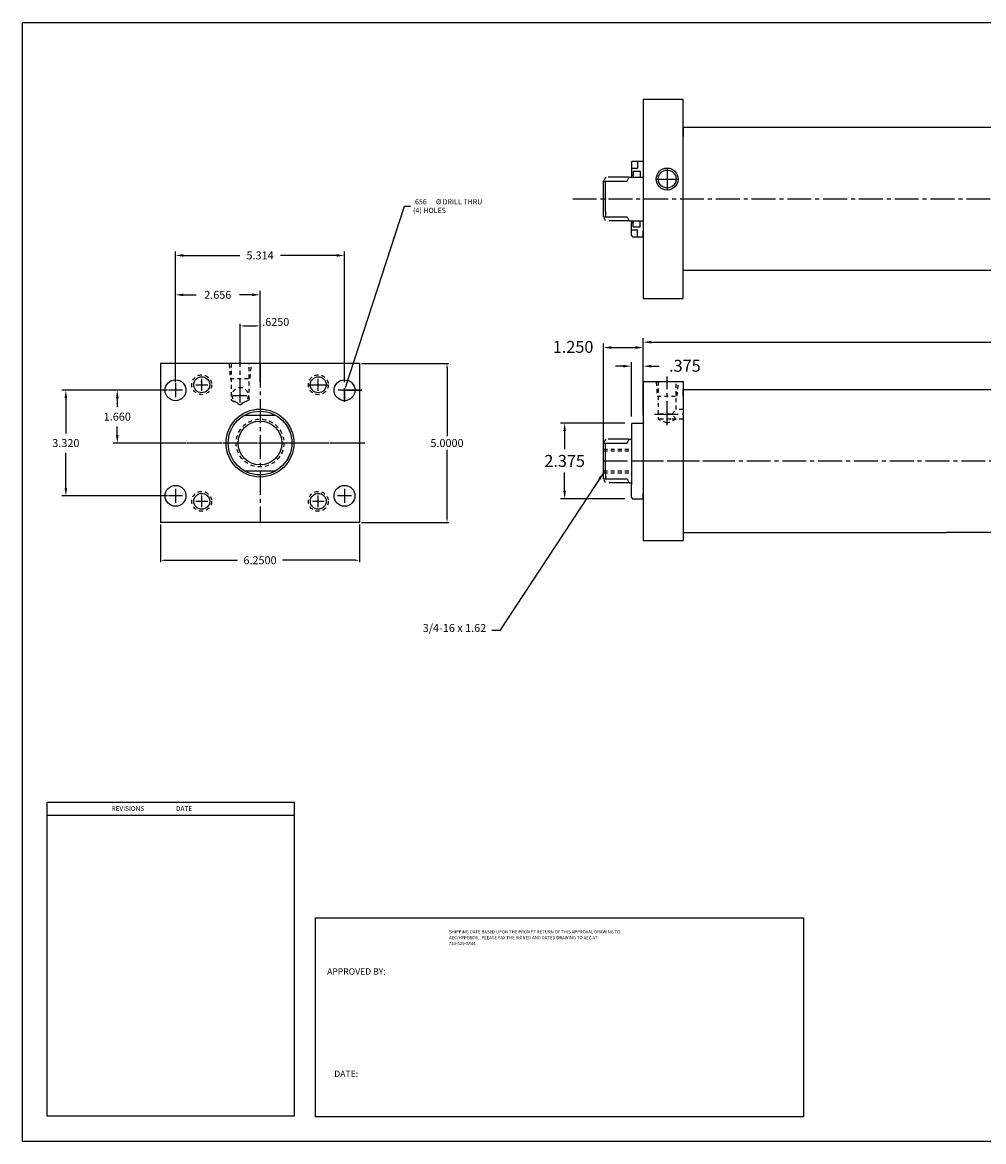
# Model space of a CAD drawing. Extents: x 10 to 70.5, y 3.9 to 39.1.
# Drawn here: x 10 to 40.3, y 3.9 to 39.1 of the extents above; entities that cross this region are included whole.
import ezdxf

# ---------------------------------------------------------------- set-up
doc = ezdxf.new("R2010")
doc.units = 0
doc.header["$MEASUREMENT"] = 0
doc.header["$PDMODE"] = 35
for name, pattern in [('CENTER2', [1.125, 0.75, -0.125, 0.125, -0.125]), ('HIDDEN2', [0.1875, 0.125, -0.0625]), ('PHANTOM2', [1.25, 0.625, -0.125, 0.125, -0.125, 0.125, -0.125])]:
    doc.linetypes.add(name, pattern=pattern)
doc.layers.get('0').update_dxf_attribs({"linetype": 'CONTINUOUS'})
doc.layers.get('DEFPOINTS').update_dxf_attribs({"linetype": 'CONTINUOUS'})
for name, color, linetype in [('CENTER', 3, 'CENTER2'), ('HIDDEN', 7, 'HIDDEN2'), ('PHANTOM', 5, 'PHANTOM2'), ('SOLID', 7, 'CONTINUOUS'), ('TEXT-DIM', 4, 'CONTINUOUS')]:
    doc.layers.add(name, color=color, linetype=linetype)
doc.styles.add('ROMANS', font='romans', dxfattribs={"height": 0.25})
doc.dimstyles.new('FULL', dxfattribs={"dimtxt": 0.125, "dimasz": 0.125, "dimexe": 0.062, "dimexo": 0.062, "dimgap": 0.09, "dimtad": 0, "dimtih": 1, "dimtoh": 1, "dimdec": 4, "dimzin": 4, "dimdsep": 46, "dimtxsty": 'ROMANS', "dimcen": 0.188, "dimclrd": 256, "dimclre": 256, "dimclrt": 256, "dimadec": 0, "dimazin": 0, "dimtfac": 1.504, "dimtdec": 4, "dimtofl": 0, "dimtmove": 2, "dimatfit": 3, "dimfxl": 0, "dimtolj": 1, "dimtzin": 4, "dimarcsym": 0})
doc.dimstyles.new('HALF', dxfattribs={"dimtxt": 0.25, "dimasz": 0.25, "dimexe": 0.125, "dimexo": 0.25, "dimgap": 0.18, "dimtad": 0, "dimtih": 1, "dimtoh": 1, "dimdec": 4, "dimzin": 4, "dimdsep": 46, "dimtxsty": 'ROMANS', "dimcen": 0.188, "dimclrd": 256, "dimclre": 256, "dimclrt": 256, "dimadec": 0, "dimazin": 0, "dimtfac": 0.748, "dimtdec": 4, "dimtofl": 0, "dimtmove": 2, "dimatfit": 3, "dimfxl": 0, "dimtolj": 1, "dimtzin": 4, "dimarcsym": 0})

# ---------------------------------------------------------------- blocks, each defined once
blk = doc.blocks.new('*D0')
at = {"layer": 'DEFPOINTS', "color": 0}
for p in [(29.554, 28.855), (29.554, 26.478), (28.304, 25.291)]:
    blk.add_point(p, dxfattribs=at)
at = {"layer": 'TEXT-DIM', "color": 4, "lineweight": -2}
for p, q in [((28.304, 25.541), (28.304, 28.98)), ((29.554, 26.728), (29.554, 28.98)), ((28.554, 28.855), (29.304, 28.855))]:
    blk.add_line(p, q, dxfattribs=at)
at = {"layer": 'TEXT-DIM', "color": 4}
for points in [[(28.554, 28.897), (28.554, 28.814), (28.304, 28.855)], [(29.304, 28.897), (29.304, 28.814), (29.554, 28.855)]]:
    blk.add_solid(points, dxfattribs=at)
at = {"layer": 'TEXT-DIM', "color": 4, "insert": (27.347, 28.877), "char_height": 0.375, "attachment_point": 5}
blk.add_mtext('\\A1;1.250', dxfattribs=at)
blk = doc.blocks.new('*D1')
at = {"layer": 'DEFPOINTS', "color": 0}
for p in [(29.219, 26.478), (27.082, 24.103), (29.219, 24.103)]:
    blk.add_point(p, dxfattribs=at)
at = {"layer": 'TEXT-DIM', "color": 4, "lineweight": -2}
for p, q in [((28.969, 26.478), (26.957, 26.478)), ((27.082, 26.228), (27.082, 25.658)), ((27.082, 24.353), (27.082, 24.923)), ((28.969, 24.103), (26.957, 24.103))]:
    blk.add_line(p, q, dxfattribs=at)
at = {"layer": 'TEXT-DIM', "color": 4}
for points in [[(27.04, 26.228), (27.123, 26.228), (27.082, 26.478)], [(27.04, 24.353), (27.123, 24.353), (27.082, 24.103)]]:
    blk.add_solid(points, dxfattribs=at)
at = {"layer": 'TEXT-DIM', "color": 4, "insert": (27.082, 25.291), "char_height": 0.375, "attachment_point": 5}
blk.add_mtext('\\A1;2.375', dxfattribs=at)
blk = doc.blocks.new('*D2')
at = {"layer": 'DEFPOINTS', "color": 0}
for p in [(29.179, 28.27), (29.554, 27.791), (29.179, 26.438)]:
    blk.add_point(p, dxfattribs=at)
at = {"layer": 'TEXT-DIM', "color": 4, "lineweight": -2}
for p, q in [((28.929, 28.27), (28.679, 28.27)), ((29.179, 26.688), (29.179, 28.395)), ((29.554, 28.041), (29.554, 28.395)), ((29.804, 28.27), (30.054, 28.27))]:
    blk.add_line(p, q, dxfattribs=at)
at = {"layer": 'TEXT-DIM', "color": 4}
for points in [[(28.929, 28.312), (28.929, 28.228), (29.179, 28.27)], [(29.804, 28.312), (29.804, 28.228), (29.554, 28.27)]]:
    blk.add_solid(points, dxfattribs=at)
at = {"layer": 'TEXT-DIM', "color": 4, "insert": (30.862, 28.283), "char_height": 0.375, "attachment_point": 5}
blk.add_mtext('\\A1;.375', dxfattribs=at)
blk = doc.blocks.new('*D3')
at = {"layer": 'DEFPOINTS', "color": 0}
for p in [(68.284, 29.026), (29.554, 27.854), (68.284, 27.787)]:
    blk.add_point(p, dxfattribs=at)
at = {"layer": 'TEXT-DIM', "color": 4, "lineweight": -2}
for p, q in [((29.554, 28.104), (29.554, 29.151)), ((29.804, 29.026), (48.135, 29.026)), ((68.034, 29.026), (49.703, 29.026)), ((68.284, 28.037), (68.284, 29.151))]:
    blk.add_line(p, q, dxfattribs=at)
at = {"layer": 'TEXT-DIM', "color": 4}
for points in [[(29.804, 29.067), (29.804, 28.984), (29.554, 29.026)], [(68.034, 29.067), (68.034, 28.984), (68.284, 29.026)]]:
    blk.add_solid(points, dxfattribs=at)
at = {"layer": 'TEXT-DIM', "color": 4, "insert": (48.919, 29.026), "char_height": 0.25, "attachment_point": 5}
blk.add_mtext('\\A1;38.730', dxfattribs=at)
blk = doc.blocks.new('*D4')
at = {"layer": 'DEFPOINTS', "color": 0}
for p in [(20.631, 28.353), (20.631, 23.353), (23.384, 23.353)]:
    blk.add_point(p, dxfattribs=at)
at = {"layer": 'TEXT-DIM', "lineweight": -2}
for p, q in [((20.693, 28.353), (23.446, 28.353)), ((23.384, 28.228), (23.384, 26.068)), ((23.384, 23.478), (23.384, 25.638)), ((20.693, 23.353), (23.446, 23.353))]:
    blk.add_line(p, q, dxfattribs=at)
at = {"layer": 'TEXT-DIM'}
for points in [[(23.363, 28.228), (23.405, 28.228), (23.384, 28.353)], [(23.363, 23.478), (23.405, 23.478), (23.384, 23.353)]]:
    blk.add_solid(points, dxfattribs=at)
at = {"layer": 'TEXT-DIM', "insert": (23.384, 25.853), "char_height": 0.25, "attachment_point": 5, "style": 'ROMANS'}
blk.add_mtext('\\A1;5.0000', dxfattribs=at)
blk = doc.blocks.new('*D5')
at = {"layer": 'DEFPOINTS', "color": 0}
for p in [(14.381, 23.353), (20.631, 23.353), (20.631, 22.167)]:
    blk.add_point(p, dxfattribs=at)
at = {"layer": 'TEXT-DIM', "lineweight": -2}
for p, q in [((14.381, 23.291), (14.381, 22.105)), ((20.631, 23.291), (20.631, 22.105)), ((14.506, 22.167), (16.803, 22.167)), ((20.506, 22.167), (18.209, 22.167))]:
    blk.add_line(p, q, dxfattribs=at)
at = {"layer": 'TEXT-DIM'}
for points in [[(14.506, 22.188), (14.506, 22.146), (14.381, 22.167)], [(20.506, 22.188), (20.506, 22.146), (20.631, 22.167)]]:
    blk.add_solid(points, dxfattribs=at)
at = {"layer": 'TEXT-DIM', "insert": (17.506, 22.167), "char_height": 0.25, "attachment_point": 5, "style": 'ROMANS'}
blk.add_mtext('\\A1;6.2500', dxfattribs=at)
blk = doc.blocks.new('*D6')
at = {"layer": 'DEFPOINTS', "color": 0}
for p in [(14.85, 27.513), (11.402, 24.193), (14.85, 24.193)]:
    blk.add_point(p, dxfattribs=at)
at = {"layer": 'TEXT-DIM', "color": 4, "lineweight": -2}
for p, q in [((14.6, 27.513), (11.277, 27.513)), ((11.402, 27.263), (11.402, 26.158)), ((11.402, 24.443), (11.402, 25.548)), ((14.6, 24.193), (11.277, 24.193))]:
    blk.add_line(p, q, dxfattribs=at)
at = {"layer": 'TEXT-DIM', "color": 4}
for points in [[(11.36, 27.263), (11.443, 27.263), (11.402, 27.513)], [(11.36, 24.443), (11.443, 24.443), (11.402, 24.193)]]:
    blk.add_solid(points, dxfattribs=at)
at = {"layer": 'TEXT-DIM', "color": 4, "insert": (11.402, 25.853), "char_height": 0.25, "attachment_point": 5}
blk.add_mtext('\\A1;3.320', dxfattribs=at)
blk = doc.blocks.new('*D7')
at = {"layer": 'DEFPOINTS', "color": 0}
for p in [(14.85, 27.513), (13.019, 25.853), (14.85, 25.853)]:
    blk.add_point(p, dxfattribs=at)
at = {"layer": 'TEXT-DIM', "color": 4, "lineweight": -2}
for p, q in [((14.6, 27.513), (12.894, 27.513)), ((13.019, 27.263), (13.019, 26.988)), ((13.019, 26.103), (13.019, 26.378)), ((14.6, 25.853), (12.894, 25.853))]:
    blk.add_line(p, q, dxfattribs=at)
at = {"layer": 'TEXT-DIM', "color": 4}
for points in [[(12.977, 27.263), (13.061, 27.263), (13.019, 27.513)], [(12.977, 26.103), (13.061, 26.103), (13.019, 25.853)]]:
    blk.add_solid(points, dxfattribs=at)
at = {"layer": 'TEXT-DIM', "color": 4, "insert": (13.019, 26.683), "char_height": 0.25, "attachment_point": 5}
blk.add_mtext('\\A1;1.660', dxfattribs=at)
blk = doc.blocks.new('*D8')
at = {"layer": 'DEFPOINTS', "color": 0}
for p in [(17.506, 30.513), (14.85, 27.513), (17.506, 27.513)]:
    blk.add_point(p, dxfattribs=at)
at = {"layer": 'TEXT-DIM', "color": 4, "lineweight": -2}
for p, q in [((14.85, 27.763), (14.85, 30.638)), ((17.506, 27.763), (17.506, 30.638)), ((15.1, 30.513), (15.498, 30.513)), ((17.256, 30.513), (16.858, 30.513))]:
    blk.add_line(p, q, dxfattribs=at)
at = {"layer": 'TEXT-DIM', "color": 4}
for points in [[(15.1, 30.554), (15.1, 30.471), (14.85, 30.513)], [(17.256, 30.554), (17.256, 30.471), (17.506, 30.513)]]:
    blk.add_solid(points, dxfattribs=at)
at = {"layer": 'TEXT-DIM', "color": 4, "insert": (16.178, 30.513), "char_height": 0.25, "attachment_point": 5}
blk.add_mtext('\\A1;2.656', dxfattribs=at)
blk = doc.blocks.new('*D9')
at = {"layer": 'DEFPOINTS', "color": 0}
for p in [(20.164, 31.752), (14.85, 27.513), (20.164, 27.513)]:
    blk.add_point(p, dxfattribs=at)
at = {"layer": 'TEXT-DIM', "color": 4, "lineweight": -2}
for p, q in [((14.85, 27.763), (14.85, 31.877)), ((15.1, 31.752), (16.869, 31.752)), ((19.914, 31.752), (18.145, 31.752)), ((20.164, 27.763), (20.164, 31.877))]:
    blk.add_line(p, q, dxfattribs=at)
at = {"layer": 'TEXT-DIM', "color": 4}
for points in [[(15.1, 31.794), (15.1, 31.711), (14.85, 31.752)], [(19.914, 31.794), (19.914, 31.711), (20.164, 31.752)]]:
    blk.add_solid(points, dxfattribs=at)
at = {"layer": 'TEXT-DIM', "color": 4, "insert": (17.507, 31.752), "char_height": 0.25, "attachment_point": 5}
blk.add_mtext('\\A1;5.314', dxfattribs=at)

msp = doc.modelspace()

# ---------------------------------------------------------------- linework, layer by layer
for p, q in [((30.80428, 36.65297), (29.55428, 36.65297)), ((30.80423, 30.40297), (30.80428, 36.65297)), ((45.29726, 35.77761), (30.80426, 35.77825)), ((29.05214, 34.09063), (29.10897, 34.21613)), ((28.30426, 34.09063), (29.05214, 34.09063)), ((28.30426, 32.96613), (28.30426, 34.09063)), ((28.36626, 33.92342), (28.36626, 34.09063)), ((28.36626, 33.13285), (28.36626, 33.92342)), ((28.36626, 33.13285), (28.36626, 32.96613)), ((28.30426, 32.96613), (29.05214, 32.96613)), ((29.05214, 32.96613), (29.10897, 32.84013)), ((44.79726, 31.2775), (30.80426, 31.27825)), ((29.55423, 30.40297), (30.80423, 30.40297)), ((30.80426, 27.3526), (30.80426, 27.5406)), ((28.30426, 24.7286), (28.30426, 25.8531)), ((28.30426, 25.8531), (29.05214, 25.8531)), ((28.36626, 25.68588), (28.36626, 25.8531)), ((29.05214, 25.8531), (29.10897, 25.9786)), ((28.36626, 24.89531), (28.36626, 25.68588)), ((28.30426, 24.7286), (29.05214, 24.7286)), ((28.36626, 24.89531), (28.36626, 24.7286)), ((29.05214, 24.7286), (29.10897, 24.6026)), ((30.80426, 23.2286), (30.80426, 23.0406)), ((30.80426, 23.0406), (39.08803, 23.0406)), ((44.79726, 23.03717), (39.08803, 23.0406))]:
    msp.add_line(p, q)
at = {"color": 4, "linetype": 'ByBlock'}
for p, q in [((16.88096, 28.41535), (16.88096, 29.59842)), ((17.50596, 28.41535), (17.50596, 29.59842)), ((17.00596, 29.53642), (17.38096, 29.53642))]:
    msp.add_line(p, q, dxfattribs=at)
for points in [[(17.00596, 29.55726), (17.00596, 29.51559), (16.88096, 29.53642)], [(17.38096, 29.55726), (17.38096, 29.51559), (17.50596, 29.53642)]]:
    msp.add_solid(points, dxfattribs=at)
at = {"layer": 'CENTER'}
for p, q in [((30.30426, 34.49888), (30.30426, 33.80739)), ((29.95851, 34.15313), (30.65, 34.15313)), ((27.33502, 33.52802), (44.60966, 33.5275)), ((16.88096, 27.12399), (16.88096, 28.48189)), ((17.50596, 28.35335), (17.50596, 23.35335)), ((15.67314, 27.49817), (15.67314, 27.87417)), ((19.33878, 27.49817), (19.33878, 27.87417)), ((15.06871, 27.51335), (14.63121, 27.51335)), ((14.84996, 27.7321), (14.84996, 27.2946)), ((15.48514, 27.68617), (15.86114, 27.68617)), ((19.02678, 27.68617), (19.65078, 27.68617)), ((20.70982, 27.51335), (19.83493, 27.51335)), ((20.16396, 27.15159), (20.16396, 27.57535)), ((20.16396, 27.51335), (20.16396, 27.15159)), ((20.16396, 27.51335), (20.70982, 27.51335)), ((16.66555, 27.3499), (17.09637, 27.3499)), ((20.45395, 25.85335), (13.86469, 25.85335)), ((20.80587, 25.85335), (14.2166, 25.85335)), ((28.30426, 25.2906), (66.74342, 25.29147)), ((29.19369, 25.2906), (31.72641, 25.2906)), ((14.84996, 24.4121), (14.84996, 23.9746)), ((20.16196, 24.4121), (20.16196, 23.9746)), ((15.06871, 24.19335), (14.63121, 24.19335)), ((15.48514, 24.02053), (15.86114, 24.02053)), ((15.67314, 23.83253), (15.67314, 24.20853)), ((19.15078, 24.02053), (19.52678, 24.02053)), ((19.33878, 23.83253), (19.33878, 24.20853)), ((20.38071, 24.19335), (19.94321, 24.19335))]:
    msp.add_line(p, q, dxfattribs=at)
at = {"layer": 'CENTER', "color": 3}
for p, q in [((30.30426, 26.41952), (30.30426, 27.94524)), ((29.90238, 26.75615), (30.80426, 26.75615))]:
    msp.add_line(p, q, dxfattribs=at)
at = {"layer": 'DEFPOINTS', "color": 0, "linetype": 'ByBlock'}
for p in [(30.80426, 35.77825), (28.30426, 34.09063), (28.30426, 32.96613), (29.05214, 32.96613), (30.80423, 30.40297), (16.88096, 28.35335), (17.50596, 28.35335), (30.80426, 27.5406), (30.80426, 27.5406), (30.80426, 27.5406), (28.30426, 25.8531), (28.30426, 24.7286), (29.05214, 24.7286)]:
    msp.add_point(p, dxfattribs=at)
at = {"layer": 'DEFPOINTS', "color": 4, "linetype": 'ByBlock'}
msp.add_point((17.50596, 29.53642), dxfattribs=at)
at = {"layer": 'HIDDEN', "color": 7}
for p, q in [((16.53649, 28.33504), (16.56781, 27.88655)), ((16.59996, 28.35335), (16.59996, 27.21259)), ((17.16196, 27.21259), (17.16196, 28.35335)), ((17.19411, 27.88655), (17.23065, 28.33504)), ((16.56781, 27.88655), (17.19411, 27.88655))]:
    msp.add_line(p, q, dxfattribs=at)
at = {"layer": 'HIDDEN'}
for p, q in [((29.95979, 27.77229), (29.9911, 27.3238)), ((30.02326, 27.7906), (30.02326, 26.5997)), ((30.58526, 26.9126), (30.58526, 27.7906)), ((30.61741, 27.3238), (30.65394, 27.77229)), ((16.59996, 27.21259), (16.88096, 27.05035)), ((17.16196, 27.21259), (16.88096, 27.05035)), ((29.9911, 27.3238), (30.61741, 27.3238)), ((30.41908, 26.75615), (30.02326, 26.75615)), ((30.45039, 26.75615), (30.58526, 26.9126)), ((30.58609, 26.5997), (30.45039, 26.75615)), ((30.80426, 26.9126), (30.58526, 26.9126)), ((30.30426, 26.4747), (30.02326, 26.5997)), ((30.41908, 26.5997), (30.02326, 26.5997)), ((30.58609, 26.5997), (30.30426, 26.4747)), ((30.80426, 26.5997), (30.41908, 26.5997)), ((28.30426, 25.6656), (29.17926, 25.6656)), ((28.30426, 25.6036), (29.17926, 25.6036)), ((28.30426, 24.9776), (29.17926, 24.9776)), ((28.30426, 24.9156), (29.17926, 24.9156))]:
    msp.add_line(p, q, dxfattribs=at)
for centre, radius in [((15.67314, 27.68617), 0.312), ((19.33878, 27.68617), 0.312), ((16.88096, 27.3499), 0.25), ((17.50596, 25.85335), 0.75), ((15.67314, 24.02053), 0.312), ((19.33878, 24.02053), 0.312)]:
    msp.add_circle(centre, radius, dxfattribs=at)
at = {"layer": 'PHANTOM'}
for p, q in [((28.37108, 34.21563), (28.32131, 34.12254)), ((29.07706, 34.21563), (28.37108, 34.21563)), ((29.10875, 34.21563), (29.1031, 34.21563)), ((28.31397, 34.10881), (28.30426, 34.09063)), ((28.31224, 32.95113), (28.30426, 32.96613)), ((28.37134, 32.84013), (28.32879, 32.92005)), ((29.10897, 32.84013), (28.37134, 32.84013)), ((28.31397, 25.87127), (28.30426, 25.8531)), ((28.37108, 25.9781), (28.32131, 25.885)), ((29.07706, 25.9781), (28.37108, 25.9781)), ((29.10875, 25.9781), (29.1031, 25.9781)), ((28.31224, 24.71359), (28.30426, 24.7286)), ((28.37134, 24.6026), (28.32879, 24.68252)), ((29.10897, 24.6026), (28.37134, 24.6026))]:
    msp.add_line(p, q, dxfattribs=at)
at = {"layer": 'SOLID'}
for p, q in [((10.03579, 39.07897), (67.85956, 39.07984)), ((10.03579, 3.88792), (10.03579, 39.07897)), ((29.55428, 36.65297), (29.55423, 30.40297)), ((30.80408, 36.65297), (29.55428, 36.65297)), ((30.80426, 35.77825), (30.80426, 35.48725)), ((29.17926, 34.67563), (29.21926, 34.71563)), ((29.17926, 34.67563), (29.17926, 34.21613)), ((29.17926, 34.49613), (29.36726, 34.49613)), ((29.21926, 34.71563), (29.55426, 34.71563)), ((29.36726, 34.71563), (29.36726, 34.49613)), ((29.55426, 34.71563), (29.55426, 34.53963)), ((29.55426, 34.53963), (29.55426, 32.51663)), ((29.10875, 34.21563), (29.55426, 34.21563)), ((29.17926, 34.27813), (29.24126, 34.27813)), ((29.24126, 34.40313), (29.24126, 34.21613)), ((29.24126, 34.40313), (29.45926, 34.40313)), ((29.45926, 34.40313), (29.45926, 34.21613)), ((29.10897, 32.84013), (29.55426, 32.84013)), ((29.17926, 32.84013), (29.17926, 32.77813)), ((29.17926, 32.77813), (29.24126, 32.77813)), ((29.17926, 32.38063), (29.17926, 32.77813)), ((29.24126, 32.84013), (29.24126, 32.77813)), ((29.24126, 32.65313), (29.24126, 32.77813)), ((29.45926, 32.65313), (29.45926, 32.84013)), ((29.17926, 32.56013), (29.36726, 32.56013)), ((29.17926, 32.38063), (29.21926, 32.34063)), ((29.24126, 32.65313), (29.45926, 32.65313)), ((29.36726, 32.34063), (29.36726, 32.56013)), ((29.55426, 32.34063), (29.55426, 32.51663)), ((29.21926, 32.34063), (29.55426, 32.34063)), ((30.80426, 31.27825), (30.80426, 31.52825)), ((14.38096, 28.35335), (14.38096, 23.35335)), ((20.63096, 28.35335), (14.38096, 28.35335)), ((20.63096, 28.35335), (20.63096, 23.35335)), ((29.55426, 27.7906), (30.80426, 27.7906)), ((29.55426, 27.7906), (29.55426, 25.2906)), ((30.80426, 27.7906), (30.80426, 27.2906)), ((30.80426, 27.53665), (53.97626, 27.53752)), ((30.80426, 27.2906), (30.80426, 23.2916)), ((17.02184, 26.72835), (17.99008, 26.72835)), ((29.17926, 26.4381), (29.21926, 26.4781)), ((29.17926, 26.4381), (29.17926, 25.2906)), ((29.21926, 26.4781), (29.55426, 26.4781)), ((29.55426, 26.4781), (29.55426, 26.3021)), ((29.55426, 26.3021), (29.55426, 24.2791)), ((29.10897, 25.9786), (29.17926, 25.9786)), ((29.17926, 25.2906), (29.17926, 24.5406)), ((29.55426, 25.2906), (29.55426, 22.7906)), ((17.02184, 24.97835), (17.99008, 24.97835)), ((29.10897, 24.6026), (29.17926, 24.6026)), ((29.17926, 24.1431), (29.17926, 24.5406)), ((29.17926, 24.1431), (29.21926, 24.1031)), ((29.21926, 24.1031), (29.55426, 24.1031)), ((29.55426, 24.1031), (29.55426, 24.2791)), ((20.63096, 23.35335), (14.38096, 23.35335)), ((30.80426, 23.2916), (30.80426, 22.7906)), ((29.55426, 22.7906), (30.80426, 22.7906)), ((70.46961, 3.88897), (10.03579, 3.88792))]:
    msp.add_line(p, q, dxfattribs=at)
for centre, radius in [((30.30426, 34.15313), 0.34575), ((30.30426, 34.15313), 0.281), ((14.84996, 27.51335), 0.328), ((15.67314, 27.68617), 0.25), ((19.33878, 27.68617), 0.25), ((20.16196, 27.51335), 0.328), ((17.50596, 25.85335), 1.068), ((17.50596, 25.85335), 1.0005), ((17.50596, 25.85335), 1), ((17.50596, 25.85335), 0.688), ((14.84996, 24.19335), 0.328), ((20.16196, 24.19335), 0.328), ((15.67314, 24.02053), 0.25), ((19.33878, 24.02053), 0.25)]:
    msp.add_circle(centre, radius, dxfattribs=at)
at = {"layer": 'TEXT-DIM'}
msp.add_line((10.81046, 14.14903), (18.57942, 14.14903), dxfattribs=at)
at = {"layer": 'TEXT-DIM', "extrusion": (0, 0, -1), "flags": 128}
msp.add_lwpolyline([(-20.20159, 27.63256), (-22.05134, 33.30303), (-22.23152, 33.30303)], dxfattribs=at)
at = {"layer": 'TEXT-DIM'}
for points in [[(10.81046, 14.56311), (18.57942, 14.56311), (18.57942, 4.69223), (10.81046, 4.69223)], [(19.25071, 10.92226), (34.58563, 10.92226), (34.58563, 4.66948), (19.25071, 4.66948)]]:
    msp.add_lwpolyline(points, close=True, dxfattribs=at)
at = {"layer": 'TEXT-DIM', "linetype": 'Continuous', "extrusion": (0, 0, -1)}
for points in [[(-15.67039, 27.81287), (-15.67314, 27.68617), (-15.62945, 27.80513)], [(-20.22145, 27.62628), (-20.16396, 27.51335), (-20.18172, 27.63883)]]:
    msp.add_solid(points, dxfattribs=at)

# ---------------------------------------------------------------- texts
at = {"color": 4, "linetype": 'ByBlock', "insert": (18.00001, 29.66142), "char_height": 0.25, "attachment_point": 5, "style": 'ROMANS'}
msp.add_mtext('\\A1;.6250', dxfattribs=at)
at = {"layer": 'TEXT-DIM'}
for s, p in [('.656', (22.31757, 33.3572)), ('%%c', (23.03721, 33.3572)), (' DRILL THRU ', (23.19971, 33.3572)), ('(4) HOLES', (22.31757, 33.08636))]:
    msp.add_text(s, height=0.1625, dxfattribs=at).set_placement(p)
at = {"layer": 'TEXT-DIM', "style": 'ROMANS'}
for s, height, p in [('REVISIONS                      DATE', 0.1491937, (12.83805, 14.28751)), ('AEC/HYPERCYL. PLEASE FAX THE SIGNED AND DATED DRAWING TO AEC AT ', 0.0994624, (23.44717, 10.25041)), ('SHIPPING DATE BASED UPON THE PROMPT RETURN OF THIS APPROVAL DRAWING TO ', 0.0994624, (23.44717, 10.43513)), ('734-529-8844', 0.0994624, (23.4377, 10.0657))]:
    msp.add_text(s, height=height, dxfattribs=at).set_placement(p)
at = {"layer": 'TEXT-DIM', "color": 4, "insert": (24.6163, 19.83403), "char_height": 0.25, "attachment_point": 9}
msp.add_mtext('3/4-16 x 1.62', dxfattribs=at)
at = {"layer": 'TEXT-DIM', "attachment_point": 1, "style": 'ROMANS'}
for s, insert, char_height, width in [('APPROVED BY:', (19.61367, 9.33641), 0.1989249, 4.0378969), ('DATE:', (19.84052, 6.1194), 0.198925, 3.1758757)]:
    msp.add_mtext(s, dxfattribs=dict(at, insert=insert, char_height=char_height, width=width))

# ---------------------------------------------------------------- dimensions: what is measured, and where the dimension line sits
at = {"layer": 'TEXT-DIM'}
for base, p1, p2, picture, middle in [((20.16396, 31.75227), (14.84996, 27.51335), (20.16396, 27.51335), '*D9', (17.50696, 31.75227)), ((68.28426, 29.02555), (29.55426, 27.8542), (68.28426, 27.78745), '*D3', (48.91926, 29.02555))]:
    dim = msp.add_linear_dim(base=base, p1=p1, p2=p2, dimstyle='HALF', override={"dimdec": 3, "dimtxsty": 'Standard', "dimclrd": 4, "dimclre": 4, "dimclrt": 4, "dimtdec": 3}, dxfattribs=at)
    dim.commit()
    dim.dimension.update_dxf_attribs({"geometry": picture, "text_midpoint": middle})
at = {"layer": 'TEXT-DIM', "color": 4}
dim = msp.add_linear_dim(base=(17.50596, 30.5128), p1=(14.84996, 27.51335), p2=(17.50596, 27.51335), dimstyle='HALF', override={"dimdec": 3, "dimtxsty": 'Standard', "dimclrd": 4, "dimclre": 4, "dimclrt": 4, "dimtdec": 3}, dxfattribs=at)
dim.commit()
dim.dimension.update_dxf_attribs({"geometry": '*D8', "text_midpoint": (16.17796, 30.5128)})
at = {"layer": 'TEXT-DIM'}
for base, p1, p2, picture, middle in [((29.55426, 28.85531), (28.30426, 25.2906), (29.55426, 26.4781), '*D0', (27.34748, 28.87733)), ((29.17926, 28.26991), (29.55426, 27.7906), (29.17926, 26.4381), '*D2', (30.86211, 28.28252))]:
    dim = msp.add_linear_dim(base=base, p1=p1, p2=p2, dimstyle='HALF', override={"dimtxt": 0.375, "dimdec": 3, "dimtxsty": 'Standard', "dimclrd": 4, "dimclre": 4, "dimclrt": 4, "dimtdec": 3}, dxfattribs=at)
    dim.commit()
    dim.dimension.update_dxf_attribs({"geometry": picture, "text_midpoint": middle, "dimtype": 160})
dim = msp.add_linear_dim(base=(23.38404, 23.35335), p1=(20.63096, 28.35335), p2=(20.63096, 23.35335), angle=90, dimstyle='FULL', dxfattribs=at)
dim.commit()
dim.dimension.update_dxf_attribs({"geometry": '*D4', "text_midpoint": (23.38404, 25.85335)})
for base, p1, p2, override, picture, middle in [((11.40155, 24.19335), (14.84996, 27.51335), (14.84996, 24.19335), {"dimdec": 3, "dimtxsty": 'Standard', "dimclrd": 4, "dimclre": 4, "dimclrt": 4, "dimtdec": 3}, '*D6', (11.40155, 25.85335)), ((13.01912, 25.85335), (14.84996, 27.51335), (14.84996, 25.85335), {"dimdec": 3, "dimtxsty": 'Standard', "dimclrd": 4, "dimclre": 4, "dimclrt": 4, "dimtdec": 3}, '*D7', (13.01912, 26.68335)), ((27.08182, 24.1031), (29.21926, 26.4781), (29.21926, 24.1031), {"dimtxt": 0.375, "dimdec": 3, "dimtxsty": 'Standard', "dimclrd": 4, "dimclre": 4, "dimclrt": 4, "dimtdec": 3}, '*D1', (27.08182, 25.2906))]:
    dim = msp.add_linear_dim(base=base, p1=p1, p2=p2, angle=90, dimstyle='HALF', override=override, dxfattribs=at)
    dim.commit()
    dim.dimension.update_dxf_attribs({"geometry": picture, "text_midpoint": middle})
dim = msp.add_linear_dim(base=(20.63096, 22.16669), p1=(14.38096, 23.35335), p2=(20.63096, 23.35335), dimstyle='FULL', dxfattribs=at)
dim.commit()
dim.dimension.update_dxf_attribs({"geometry": '*D5', "text_midpoint": (17.50596, 22.16669)})

# ---------------------------------------------------------------- leaders
at = {"layer": 'TEXT-DIM', "annotation_type": 0, "has_hookline": 1, "hookline_direction": 1, "text_width": 2.83333}
msp.add_leader([(28.30426, 24.91884), (25.0463, 19.95903), (24.7963, 19.95903)], dimstyle='HALF', override={"dimdec": 3, "dimtxsty": 'Standard', "dimclrd": 4, "dimclre": 4, "dimclrt": 4, "dimtdec": 3}, dxfattribs=at)

doc.saveas('drawing.dxf')
